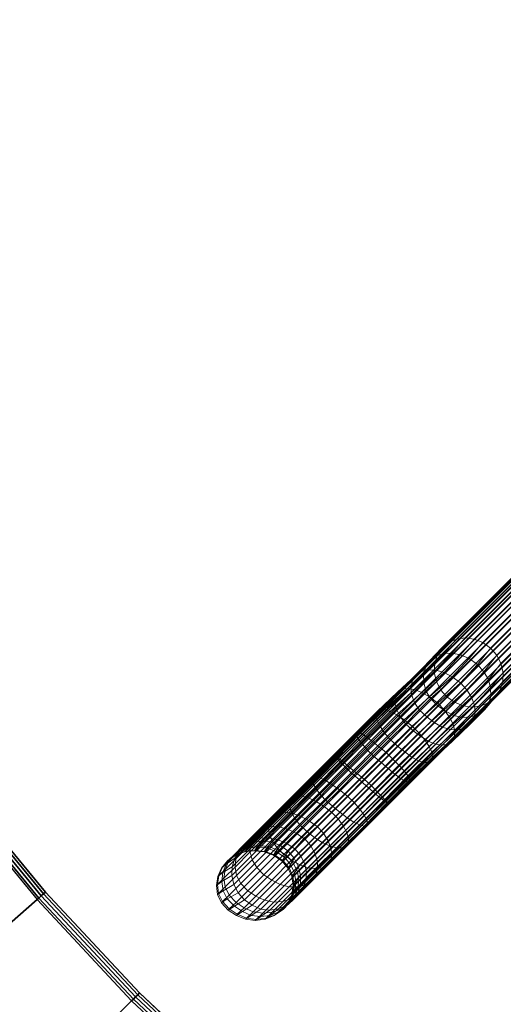
# Model space of a CAD drawing. Units: metres. Extents: x -0.25 to 0.25, y -0.25 to 0.25.
# Drawn here: x -0.177 to -0.124, y -0.165 to -0.057 of the extents above; entities that cross this region are included whole.
import ezdxf

# ---------------------------------------------------------------- set-up
doc = ezdxf.new("R2010")
doc.units = ezdxf.units.M
for name, color, linetype in [('72_CMAN_INSERT', 7, 'Continuous'), ('72_CMAN_TAVOLINISALOTTO_D2_ANY', 251, 'Continuous'), ('72_CMAN_TAVOLINISALOTTO_D3_STRUCTURE', 7, 'Continuous'), ('72_CMAN_TAVOLINISALOTTO_D3_TOP2', 7, 'Continuous')]:
    doc.layers.add(name, color=color, linetype=linetype)

# ---------------------------------------------------------------- blocks, each defined once
blk = doc.blocks.new('72CMAN_TAVOLINISALOTTO_D3_LEG_TWIN_1')
at = {"lineweight": 0}
mesh = blk.add_polymesh((2, 25), dxfattribs=at)
for k, corner in enumerate([(-0.18011, 0.10991, 0.29018), (-0.17988, 0.10892, 0.29043), (-0.17942, 0.108, 0.29059), (-0.17871, 0.10724, 0.29061), (-0.17787, 0.10663, 0.29053), (-0.17692, 0.10623, 0.29034), (-0.17593, 0.1061, 0.29005), (-0.17496, 0.10623, 0.28968), (-0.17409, 0.10661, 0.28926), (-0.17336, 0.10722, 0.28882), (-0.17284, 0.10801, 0.28838), (-0.17256, 0.10893, 0.28797), (-0.17253, 0.10991, 0.28763), (-0.17276, 0.1109, 0.28738), (-0.17323, 0.11182, 0.28723), (-0.17391, 0.1126, 0.28719), (-0.17476, 0.11321, 0.28727), (-0.17571, 0.11359, 0.28746), (-0.1767, 0.11372, 0.28775), (-0.17767, 0.11359, 0.28812), (-0.17855, 0.11321, 0.28854), (-0.17927, 0.11261, 0.28899), (-0.1798, 0.11182, 0.28943), (-0.18005, 0.11089, 0.28983), (-0.18011, 0.10991, 0.29018), (-0.27304, 0.01698, 0.01372), (-0.27281, 0.01599, 0.01397), (-0.27235, 0.01507, 0.01413), (-0.27164, 0.0143, 0.01415), (-0.2708, 0.0137, 0.01407), (-0.26985, 0.0133, 0.01388), (-0.26886, 0.01316, 0.01359), (-0.26789, 0.0133, 0.01322), (-0.26702, 0.01368, 0.0128), (-0.2663, 0.01429, 0.01235), (-0.26577, 0.01507, 0.01191), (-0.26549, 0.01599, 0.01151), (-0.26546, 0.01698, 0.01117), (-0.26569, 0.01796, 0.01091), (-0.26616, 0.01888, 0.01076), (-0.26684, 0.01967, 0.01073), (-0.26769, 0.02028, 0.01081), (-0.26864, 0.02066, 0.011), (-0.26964, 0.02079, 0.01129), (-0.2706, 0.02066, 0.01166), (-0.27148, 0.02028, 0.01208), (-0.2722, 0.01968, 0.01253), (-0.27273, 0.01889, 0.01297), (-0.27299, 0.01796, 0.01337), (-0.27304, 0.01698, 0.01372)]):
    mesh.set_mesh_vertex(divmod(k, 25), corner)
mesh = blk.add_polymesh((2, 25), dxfattribs=at)
for k, corner in enumerate([(-0.21044, 0.07952, 0.28141), (-0.2102, 0.07853, 0.28166), (-0.20975, 0.07761, 0.28182), (-0.20904, 0.07684, 0.28184), (-0.20819, 0.07624, 0.28176), (-0.20724, 0.07584, 0.28157), (-0.20625, 0.0757, 0.28128), (-0.20529, 0.07584, 0.28091), (-0.20441, 0.07622, 0.28049), (-0.20369, 0.07683, 0.28005), (-0.20317, 0.07761, 0.2796), (-0.20288, 0.07853, 0.2792), (-0.20285, 0.07952, 0.27886), (-0.20308, 0.0805, 0.27861), (-0.20356, 0.08142, 0.27845), (-0.20424, 0.08221, 0.27842), (-0.20508, 0.08282, 0.2785), (-0.20604, 0.0832, 0.27869), (-0.20703, 0.08333, 0.27898), (-0.208, 0.0832, 0.27935), (-0.20887, 0.08282, 0.27977), (-0.2096, 0.08222, 0.28022), (-0.21012, 0.08143, 0.28066), (-0.21038, 0.0805, 0.28106), (-0.21044, 0.07952, 0.28141), (-0.29537, -0.00541, 0.02875), (-0.29514, -0.0064, 0.029), (-0.29468, -0.00732, 0.02916), (-0.29397, -0.00809, 0.02918), (-0.29312, -0.00869, 0.0291), (-0.29218, -0.0091, 0.02891), (-0.29118, -0.00923, 0.02862), (-0.29022, -0.00909, 0.02825), (-0.28934, -0.00871, 0.02783), (-0.28862, -0.00811, 0.02739), (-0.2881, -0.00732, 0.02695), (-0.28781, -0.0064, 0.02654), (-0.28778, -0.00541, 0.0262), (-0.28801, -0.00443, 0.02595), (-0.28849, -0.00351, 0.0258), (-0.28917, -0.00272, 0.02576), (-0.29001, -0.00211, 0.02584), (-0.29097, -0.00173, 0.02603), (-0.29196, -0.0016, 0.02632), (-0.29293, -0.00173, 0.02669), (-0.2938, -0.00211, 0.02711), (-0.29453, -0.00272, 0.02756), (-0.29505, -0.0035, 0.028), (-0.29531, -0.00443, 0.0284), (-0.29537, -0.00541, 0.02875)]):
    mesh.set_mesh_vertex(divmod(k, 25), corner)
mesh = blk.add_polymesh((13, 17), dxfattribs=at)
for k, corner in enumerate([(-0.29397, -0.00809, 0.02918), (-0.29508, -0.0088, 0.02518), (-0.29575, -0.00922, 0.02104), (-0.29565, -0.00909, 0.01684), (-0.29489, -0.00838, 0.01276), (-0.29361, -0.0071, 0.00896), (-0.29183, -0.00532, 0.00559), (-0.28963, -0.0031, 0.00277), (-0.28708, -0.00056, 0.00059), (-0.28427, 0.00223, -0.00086), (-0.28134, 0.00518, -0.00151), (-0.2784, 0.00818, -0.00131), (-0.27549, 0.01104, -0.00029), (-0.27266, 0.01359, 0.0015), (-0.27016, 0.01584, 0.00402), (-0.26827, 0.01784, 0.00721), (-0.26684, 0.01967, 0.01073), (-0.29468, -0.00732, 0.02916), (-0.29586, -0.00799, 0.0252), (-0.29652, -0.0084, 0.02109), (-0.29641, -0.00828, 0.01692), (-0.29566, -0.00757, 0.01287), (-0.29438, -0.00629, 0.00909), (-0.29262, -0.00452, 0.00574), (-0.29042, -0.00232, 0.00294), (-0.28789, 0.00021, 0.00078), (-0.2851, 0.00298, -0.00067), (-0.28219, 0.00591, -0.00132), (-0.27926, 0.0089, -0.00112), (-0.27637, 0.01174, -0.00011), (-0.27356, 0.01428, 0.00167), (-0.27107, 0.01651, 0.00417), (-0.2692, 0.0185, 0.00734), (-0.26769, 0.02028, 0.01081), (-0.29514, -0.0064, 0.029), (-0.29631, -0.00708, 0.02514), (-0.29695, -0.00749, 0.02112), (-0.29684, -0.00737, 0.01702), (-0.29609, -0.00667, 0.01305), (-0.29484, -0.00542, 0.00936), (-0.29311, -0.00367, 0.00607), (-0.29095, -0.00151, 0.00332), (-0.28846, 0.00097, 0.0012), (-0.28573, 0.00369, -0.00022), (-0.28287, 0.00657, -0.00086), (-0.28, 0.00949, -0.00067), (-0.27716, 0.01229, 0.00032), (-0.27441, 0.01478, 0.00205), (-0.27197, 0.01697, 0.0045), (-0.27014, 0.01892, 0.0076), (-0.26864, 0.02066, 0.011), (-0.29537, -0.00541, 0.02875), (-0.29646, -0.00608, 0.025), (-0.29706, -0.0065, 0.0211), (-0.29695, -0.00638, 0.01714), (-0.29623, -0.0057, 0.01329), (-0.29501, -0.00448, 0.00971), (-0.29334, -0.00279, 0.00652), (-0.29125, -0.0007, 0.00386), (-0.28884, 0.00171, 0.0018), (-0.28619, 0.00434, 0.00043), (-0.28342, 0.00713, -0.00019), (-0.28064, 0.00997, 0), (-0.27789, 0.01267, 0.00095), (-0.27523, 0.0151, 0.00263), (-0.27288, 0.01723, 0.005), (-0.2711, 0.01912, 0.008), (-0.26964, 0.02079, 0.01129), (-0.29531, -0.00443, 0.0284), (-0.29635, -0.00509, 0.0248), (-0.29691, -0.00551, 0.02107), (-0.2968, -0.0054, 0.01727), (-0.29611, -0.00474, 0.01358), (-0.29494, -0.00357, 0.01014), (-0.29334, -0.00196, 0.00709), (-0.29134, 0.00005, 0.00453), (-0.28903, 0.00236, 0.00256), (-0.28649, 0.00489, 0.00124), (-0.28383, 0.00756, 0.00065), (-0.28116, 0.01028, 0.00083), (-0.27853, 0.01288, 0.00174), (-0.27599, 0.01521, 0.00335), (-0.27374, 0.01727, 0.00563), (-0.27202, 0.01907, 0.0085), (-0.2706, 0.02066, 0.01166), (-0.29505, -0.0035, 0.028), (-0.29599, -0.00417, 0.02457), (-0.29649, -0.00459, 0.02102), (-0.29638, -0.00449, 0.0174), (-0.29573, -0.00386, 0.0139), (-0.29463, -0.00275, 0.01063), (-0.2931, -0.00122, 0.00772), (-0.2912, 0.00068, 0.00528), (-0.28901, 0.00288, 0.00341), (-0.28659, 0.00528, 0.00216), (-0.28407, 0.00782, 0.00161), (-0.28153, 0.0104, 0.00178), (-0.27902, 0.01288, 0.00265), (-0.27662, 0.01511, 0.00418), (-0.27449, 0.01708, 0.00634), (-0.27285, 0.01879, 0.00907), (-0.27148, 0.02028, 0.01208), (-0.29453, -0.00272, 0.02756), (-0.29538, -0.00337, 0.02432), (-0.29583, -0.0038, 0.02095), (-0.29572, -0.00371, 0.01753), (-0.29511, -0.00311, 0.01422), (-0.29407, -0.00207, 0.01113), (-0.29264, -0.00063, 0.00837), (-0.29085, 0.00117, 0.00607), (-0.28877, 0.00324, 0.0043), (-0.28649, 0.00551, 0.00313), (-0.28411, 0.00791, 0.00261), (-0.2817, 0.01034, 0.00278), (-0.27934, 0.01268, 0.0036), (-0.27708, 0.0148, 0.00505), (-0.27507, 0.01668, 0.00709), (-0.27352, 0.01829, 0.00968), (-0.2722, 0.01968, 0.01253), (-0.2938, -0.00211, 0.02711), (-0.29457, -0.00277, 0.02405), (-0.29497, -0.00319, 0.02088), (-0.29486, -0.00312, 0.01766), (-0.29429, -0.00255, 0.01454), (-0.29331, -0.00157, 0.01162), (-0.29197, -0.00022, 0.00903), (-0.29029, 0.00146, 0.00685), (-0.28834, 0.00341, 0.00519), (-0.28619, 0.00555, 0.00409), (-0.28394, 0.0078, 0.00361), (-0.28168, 0.01009, 0.00377), (-0.27946, 0.01229, 0.00455), (-0.27734, 0.01431, 0.00591), (-0.27546, 0.01609, 0.00784), (-0.27399, 0.0176, 0.01028), (-0.27273, 0.01889, 0.01297), (-0.29293, -0.00173, 0.02669), (-0.29361, -0.00238, 0.0238), (-0.29396, -0.00281, 0.02081), (-0.29386, -0.00275, 0.01777), (-0.29332, -0.00221, 0.01483), (-0.2924, -0.00129, 0.01209), (-0.29114, -0.00002, 0.00964), (-0.28956, 0.00156, 0.00759), (-0.28772, 0.00339, 0.00602), (-0.2857, 0.0054, 0.00499), (-0.28359, 0.00753, 0.00455), (-0.28145, 0.00968, 0.0047), (-0.27936, 0.01175, 0.00543), (-0.27738, 0.01367, 0.00672), (-0.27562, 0.01536, 0.00853), (-0.27422, 0.01678, 0.01083), (-0.27299, 0.01796, 0.01337), (-0.29196, -0.0016, 0.02632), (-0.29257, -0.00225, 0.02359), (-0.29287, -0.00268, 0.02075), (-0.29277, -0.00263, 0.01788), (-0.29226, -0.00211, 0.0151), (-0.2914, -0.00124, 0.0125), (-0.29021, -0.00004, 0.01017), (-0.28871, 0.00145, 0.00823), (-0.28698, 0.00318, 0.00675), (-0.28507, 0.00509, 0.00578), (-0.28306, 0.0071, 0.00536), (-0.28104, 0.00913, 0.00551), (-0.27906, 0.0111, 0.0062), (-0.27719, 0.01292, 0.00742), (-0.27554, 0.01454, 0.00913), (-0.27421, 0.01588, 0.01131), (-0.27304, 0.01698, 0.01372), (-0.29097, -0.00173, 0.02603), (-0.29152, -0.00237, 0.02342), (-0.29179, -0.0028, 0.02071), (-0.29168, -0.00276, 0.01796), (-0.2912, -0.00226, 0.01531), (-0.29037, -0.00142, 0.01282), (-0.28923, -0.00028, 0.0106), (-0.28781, 0.00114, 0.00874), (-0.28615, 0.0028, 0.00732), (-0.28433, 0.00463, 0.0064), (-0.28241, 0.00655, 0.00601), (-0.28047, 0.00849, 0.00615), (-0.27858, 0.01037, 0.00681), (-0.27681, 0.01212, 0.00796), (-0.27524, 0.01368, 0.0096), (-0.27396, 0.01496, 0.01167), (-0.27281, 0.01599, 0.01397), (-0.29001, -0.00211, 0.02584), (-0.29052, -0.00275, 0.0233), (-0.29077, -0.00318, 0.02068), (-0.29066, -0.00314, 0.01802), (-0.29019, -0.00264, 0.01544), (-0.28939, -0.00183, 0.01303), (-0.28828, -0.00072, 0.01087), (-0.2869, 0.00066, 0.00907), (-0.28529, 0.00227, 0.00769), (-0.28351, 0.00405, 0.00679), (-0.28165, 0.00591, 0.00641), (-0.27977, 0.00779, 0.00655), (-0.27794, 0.00962, 0.00718), (-0.27622, 0.01133, 0.0083), (-0.2747, 0.01285, 0.00988), (-0.27346, 0.01409, 0.01189), (-0.27235, 0.01507, 0.01413), (-0.28917, -0.00272, 0.02576), (-0.28957, -0.00339, 0.02323), (-0.28981, -0.00382, 0.02064), (-0.2897, -0.00378, 0.01801), (-0.28923, -0.00328, 0.01546), (-0.28843, -0.00247, 0.01307), (-0.28743, -0.00134, 0.01096), (-0.28596, 0, 0.00915), (-0.28436, 0.00159, 0.00778), (-0.28261, 0.00335, 0.00689), (-0.28076, 0.0052, 0.00652), (-0.2789, 0.00706, 0.00665), (-0.27708, 0.00887, 0.00727), (-0.27539, 0.01057, 0.00837), (-0.27388, 0.01208, 0.00993), (-0.27265, 0.0133, 0.01192), (-0.27164, 0.0143, 0.01415)]):
    mesh.set_mesh_vertex(divmod(k, 17), corner)
mesh = blk.add_polymesh((13, 17), dxfattribs=at)
for k, corner in enumerate([(-0.28917, -0.00272, 0.02576), (-0.28957, -0.00339, 0.02323), (-0.28981, -0.00382, 0.02064), (-0.2897, -0.00378, 0.01801), (-0.28923, -0.00328, 0.01546), (-0.28843, -0.00247, 0.01307), (-0.28733, -0.00138, 0.01094), (-0.28596, 0, 0.00915), (-0.28436, 0.00159, 0.00778), (-0.28261, 0.00335, 0.00689), (-0.28076, 0.0052, 0.00652), (-0.2789, 0.00706, 0.00665), (-0.27708, 0.00887, 0.00727), (-0.27539, 0.01057, 0.00837), (-0.27388, 0.01208, 0.00993), (-0.27265, 0.0133, 0.01192), (-0.27164, 0.0143, 0.01415), (-0.28849, -0.00351, 0.0258), (-0.28891, -0.00418, 0.02325), (-0.28915, -0.00462, 0.02062), (-0.28904, -0.00457, 0.01796), (-0.28857, -0.00407, 0.01538), (-0.28776, -0.00325, 0.01296), (-0.28665, -0.00214, 0.0108), (-0.28526, -0.00075, 0.009), (-0.28365, 0.00086, 0.00761), (-0.28187, 0.00264, 0.00671), (-0.28, 0.00451, 0.00633), (-0.27811, 0.0064, 0.00646), (-0.27628, 0.00823, 0.00709), (-0.27456, 0.00995, 0.00821), (-0.27304, 0.01147, 0.00979), (-0.27179, 0.01271, 0.01179), (-0.2708, 0.0137, 0.01407), (-0.28801, -0.00443, 0.02595), (-0.28847, -0.0051, 0.02331), (-0.28873, -0.00553, 0.0206), (-0.28863, -0.00549, 0.01786), (-0.28814, -0.00499, 0.0152), (-0.28732, -0.00415, 0.01271), (-0.28617, -0.00301, 0.01049), (-0.28474, -0.00158, 0.00863), (-0.28308, 0.00008, 0.00721), (-0.28126, 0.0019, 0.00628), (-0.27934, 0.00382, 0.00589), (-0.2774, 0.00576, 0.00603), (-0.27551, 0.00764, 0.00669), (-0.27373, 0.0094, 0.00785), (-0.27216, 0.01095, 0.00948), (-0.27088, 0.01224, 0.01155), (-0.26985, 0.0133, 0.01388), (-0.28778, -0.00541, 0.0262), (-0.2883, -0.00609, 0.02344), (-0.28861, -0.00652, 0.02061), (-0.2885, -0.00647, 0.01774), (-0.28799, -0.00596, 0.01495), (-0.28713, -0.00508, 0.01235), (-0.28593, -0.00389, 0.01003), (-0.28444, -0.0024, 0.00809), (-0.2827, -0.00066, 0.0066), (-0.28079, 0.00124, 0.00563), (-0.27878, 0.00325, 0.00522), (-0.27676, 0.00528, 0.00537), (-0.27478, 0.00725, 0.00606), (-0.27291, 0.00907, 0.00727), (-0.27125, 0.01069, 0.00899), (-0.26992, 0.01203, 0.01116), (-0.26886, 0.01316, 0.01359), (-0.28781, -0.0064, 0.02654), (-0.2884, -0.00708, 0.02363), (-0.28875, -0.00751, 0.02064), (-0.28865, -0.00745, 0.0176), (-0.28811, -0.00691, 0.01466), (-0.28719, -0.00599, 0.01192), (-0.28593, -0.00472, 0.00947), (-0.28435, -0.00314, 0.00742), (-0.28251, -0.00131, 0.00585), (-0.28049, 0.00071, 0.00482), (-0.27837, 0.00283, 0.00437), (-0.27624, 0.00498, 0.00453), (-0.27414, 0.00706, 0.00526), (-0.27216, 0.00897, 0.00655), (-0.2704, 0.01066, 0.00836), (-0.269, 0.01208, 0.01066), (-0.26789, 0.0133, 0.01322), (-0.2881, -0.00732, 0.02695), (-0.28877, -0.008, 0.02386), (-0.28917, -0.00843, 0.02069), (-0.28906, -0.00836, 0.01747), (-0.28849, -0.00779, 0.01435), (-0.28751, -0.00681, 0.01143), (-0.28617, -0.00546, 0.00884), (-0.28448, -0.00377, 0.00667), (-0.28253, -0.00183, 0.005), (-0.28039, 0.00031, 0.0039), (-0.27814, 0.00257, 0.00342), (-0.27587, 0.00485, 0.00358), (-0.27365, 0.00706, 0.00436), (-0.27153, 0.00907, 0.00572), (-0.26965, 0.01085, 0.00765), (-0.26818, 0.01237, 0.01009), (-0.26702, 0.01368, 0.0128), (-0.28862, -0.00811, 0.02739), (-0.28938, -0.0088, 0.02412), (-0.28983, -0.00922, 0.02076), (-0.28972, -0.00914, 0.01734), (-0.28911, -0.00854, 0.01402), (-0.28807, -0.00749, 0.01093), (-0.28663, -0.00605, 0.00818), (-0.28484, -0.00426, 0.00588), (-0.28277, -0.00219, 0.0041), (-0.28049, 0.00009, 0.00293), (-0.2781, 0.00249, 0.00242), (-0.2757, 0.00492, 0.00258), (-0.27334, 0.00726, 0.0034), (-0.27107, 0.00938, 0.00485), (-0.26907, 0.01126, 0.00689), (-0.26751, 0.01287, 0.00948), (-0.2663, 0.01429, 0.01235), (-0.28934, -0.00871, 0.02783), (-0.29019, -0.00941, 0.02438), (-0.29069, -0.00983, 0.02083), (-0.29058, -0.00973, 0.01721), (-0.28993, -0.0091, 0.01371), (-0.28882, -0.00799, 0.01044), (-0.2873, -0.00646, 0.00753), (-0.2854, -0.00455, 0.00509), (-0.28321, -0.00236, 0.00322), (-0.28079, 0.00004, 0.00197), (-0.27827, 0.00259, 0.00142), (-0.27572, 0.00517, 0.00159), (-0.27322, 0.00764, 0.00246), (-0.27082, 0.00987, 0.00399), (-0.26868, 0.01184, 0.00615), (-0.26704, 0.01356, 0.00888), (-0.26577, 0.01507, 0.01191), (-0.29022, -0.00909, 0.02825), (-0.29114, -0.0098, 0.02463), (-0.2917, -0.01022, 0.0209), (-0.29159, -0.0101, 0.0171), (-0.2909, -0.00944, 0.01341), (-0.28973, -0.00828, 0.00997), (-0.28813, -0.00666, 0.00691), (-0.28613, -0.00465, 0.00436), (-0.28382, -0.00234, 0.00238), (-0.28128, 0.00019, 0.00107), (-0.27862, 0.00286, 0.00048), (-0.27595, 0.00558, 0.00066), (-0.27332, 0.00818, 0.00157), (-0.27078, 0.01051, 0.00318), (-0.26853, 0.01257, 0.00545), (-0.26681, 0.01438, 0.00833), (-0.26549, 0.01599, 0.01151), (-0.29118, -0.00923, 0.02862), (-0.29218, -0.00994, 0.02485), (-0.29278, -0.01036, 0.02096), (-0.29267, -0.01024, 0.01699), (-0.29195, -0.00955, 0.01315), (-0.29073, -0.00834, 0.00957), (-0.28906, -0.00665, 0.00638), (-0.28698, -0.00455, 0.00372), (-0.28456, -0.00214, 0.00166), (-0.28192, 0.00049, 0.00029), (-0.27915, 0.00328, -0.00033), (-0.27637, 0.00612, -0.00015), (-0.27362, 0.00883, 0.00081), (-0.27096, 0.01126, 0.00248), (-0.26861, 0.01339, 0.00486), (-0.26683, 0.01527, 0.00786), (-0.26546, 0.01698, 0.01117), (-0.29218, -0.0091, 0.02891), (-0.29323, -0.00981, 0.02502), (-0.29386, -0.01022, 0.021), (-0.29376, -0.0101, 0.01691), (-0.29302, -0.0094, 0.01294), (-0.29176, -0.00814, 0.00924), (-0.29003, -0.0064, 0.00595), (-0.28788, -0.00424, 0.0032), (-0.28539, -0.00176, 0.00108), (-0.28266, 0.00096, -0.00033), (-0.27981, 0.00384, -0.00097), (-0.27694, 0.00676, -0.00078), (-0.2741, 0.00956, 0.00021), (-0.27136, 0.01205, 0.00194), (-0.26892, 0.01425, 0.00439), (-0.26708, 0.01619, 0.00749), (-0.26569, 0.01796, 0.01091), (-0.29312, -0.00869, 0.0291), (-0.2942, -0.00938, 0.02511), (-0.29486, -0.0098, 0.021), (-0.29476, -0.00967, 0.01683), (-0.29401, -0.00896, 0.01278), (-0.29273, -0.0077, 0.00901), (-0.29097, -0.00592, 0.00566), (-0.28878, -0.00373, 0.00286), (-0.28625, -0.0012, 0.0007), (-0.28347, 0.00156, -0.00074), (-0.28056, 0.00449, -0.00138), (-0.27764, 0.00747, -0.00118), (-0.27475, 0.01031, -0.00017), (-0.27195, 0.01284, 0.00161), (-0.26946, 0.01507, 0.00411), (-0.26759, 0.01706, 0.00728), (-0.26616, 0.01888, 0.01076), (-0.29397, -0.00809, 0.02918), (-0.29508, -0.0088, 0.02518), (-0.29575, -0.00922, 0.02104), (-0.29565, -0.00909, 0.01684), (-0.29489, -0.00838, 0.01276), (-0.29361, -0.0071, 0.00896), (-0.29183, -0.00532, 0.00559), (-0.28963, -0.0031, 0.00277), (-0.28708, -0.00056, 0.00059), (-0.28427, 0.00223, -0.00086), (-0.28134, 0.00518, -0.00151), (-0.2784, 0.00818, -0.00131), (-0.27549, 0.01104, -0.00029), (-0.27266, 0.01359, 0.0015), (-0.27016, 0.01584, 0.00402), (-0.26827, 0.01784, 0.00721), (-0.26684, 0.01967, 0.01073)]):
    mesh.set_mesh_vertex(divmod(k, 17), corner)
blk = doc.blocks.new('72CMAN_TAVOLINISALOTTO_D3_TOPTWIN_1')
at = {"invisible_edges": 10}
for points in [[(-0.05368, -0.03246, 0.31043), (-0.05449, -0.03257, 0.31043), (-0.22422, -0.06008, 0.31043), (-0.22594, -0.05268, 0.31043)], [(-0.23955, -0.06419, 0.33043), (-0.24323, -0.04838, 0.33043), (-0.06067, -0.03309, 0.33043), (-0.06335, -0.03511, 0.33043)], [(-0.22422, -0.06008, 0.31043), (-0.21981, -0.07461, 0.31043), (-0.05728, -0.03354, 0.31043), (-0.05449, -0.03257, 0.31043)], [(-0.21981, -0.07461, 0.31043), (-0.21446, -0.08883, 0.31043), (-0.05988, -0.03496, 0.31043), (-0.05728, -0.03354, 0.31043)], [(-0.23484, -0.07972, 0.33043), (-0.23955, -0.06419, 0.33043), (-0.06335, -0.03511, 0.33043), (-0.06565, -0.03755, 0.33043)], [(-0.21446, -0.08883, 0.31043), (-0.20819, -0.10267, 0.31043), (-0.06222, -0.03678, 0.31043), (-0.05988, -0.03496, 0.31043)], [(-0.20819, -0.10267, 0.31043), (-0.20103, -0.11606, 0.31043), (-0.06422, -0.03896, 0.31043), (-0.06222, -0.03678, 0.31043)], [(-0.22912, -0.09491, 0.33043), (-0.23484, -0.07972, 0.33043), (-0.06565, -0.03755, 0.33043), (-0.06751, -0.04034, 0.33043)], [(-0.20103, -0.11606, 0.31043), (-0.19301, -0.12896, 0.31043), (-0.06584, -0.04145, 0.31043), (-0.06422, -0.03896, 0.31043)], [(-0.22242, -0.10969, 0.33043), (-0.22912, -0.09491, 0.33043), (-0.06751, -0.04034, 0.33043), (-0.06888, -0.04341, 0.33043)], [(-0.19301, -0.12896, 0.31043), (-0.18416, -0.14131, 0.31043), (-0.06703, -0.04416, 0.31043), (-0.06584, -0.04145, 0.31043)], [(-0.2186, -0.11684, 0.33043), (-0.22242, -0.10969, 0.33043), (-0.06888, -0.04341, 0.33043), (-0.06972, -0.04666, 0.33043)], [(-0.18416, -0.14131, 0.31043), (-0.17452, -0.15305, 0.31043), (-0.06776, -0.04704, 0.31043), (-0.06703, -0.04416, 0.31043)], [(-0.21477, -0.124, 0.33043), (-0.2186, -0.11684, 0.33043), (-0.06972, -0.04666, 0.33043), (-0.07, -0.05, 0.33043)], [(-0.17452, -0.15305, 0.31043), (-0.16414, -0.16414, 0.31043), (-0.068, -0.05, 0.31043), (-0.06776, -0.04704, 0.31043)], [(-0.07, -0.05, 0.33043), (-0.06962, -0.0539, 0.33043), (-0.2062, -0.13778, 0.33043), (-0.21477, -0.124, 0.33043)], [(-0.16414, -0.16414, 0.31043), (-0.15305, -0.17452, 0.31043), (-0.06765, -0.05352, 0.31043), (-0.068, -0.05, 0.31043)], [(-0.06962, -0.0539, 0.33043), (-0.06848, -0.05765, 0.33043), (-0.19675, -0.15097, 0.33043), (-0.2062, -0.13778, 0.33043)], [(-0.15305, -0.17452, 0.31043), (-0.14131, -0.18416, 0.31043), (-0.06663, -0.05689, 0.31043), (-0.06765, -0.05352, 0.31043)], [(-0.14131, -0.18416, 0.31043), (-0.12896, -0.19301, 0.31043), (-0.06496, -0.06, 0.31043), (-0.06663, -0.05689, 0.31043)], [(-0.06848, -0.05765, 0.33043), (-0.06663, -0.06111, 0.33043), (-0.18646, -0.16352, 0.33043), (-0.19675, -0.15097, 0.33043)], [(-0.12896, -0.19301, 0.31043), (-0.11606, -0.20103, 0.31043), (-0.06273, -0.06273, 0.31043), (-0.06496, -0.06, 0.31043)], [(-0.06663, -0.06111, 0.33043), (-0.06414, -0.06414, 0.33043), (-0.17536, -0.17536, 0.33043), (-0.18646, -0.16352, 0.33043)], [(-0.06414, -0.06414, 0.33043), (-0.06111, -0.06663, 0.33043), (-0.16352, -0.18646, 0.33043), (-0.17536, -0.17536, 0.33043)], [(-0.06111, -0.06663, 0.33043), (-0.05765, -0.06848, 0.33043), (-0.15097, -0.19675, 0.33043), (-0.16352, -0.18646, 0.33043)], [(-0.05765, -0.06848, 0.33043), (-0.0539, -0.06962, 0.33043), (-0.13778, -0.2062, 0.33043), (-0.15097, -0.19675, 0.33043)], [(-0.0539, -0.06962, 0.33043), (-0.05, -0.07, 0.33043), (-0.124, -0.21477, 0.33043), (-0.13778, -0.2062, 0.33043)]]:
    blk.add_3dface(points, dxfattribs=at)
mesh = blk.add_polymesh((25, 5))
for k, corner in enumerate([(0, -0.25, 0.32843), (0, -0.2499, 0.32923), (0, -0.2495, 0.32993), (0, -0.2488, 0.33032), (0, -0.248, 0.33043), (-0.01635, -0.24946, 0.32843), (-0.01633, -0.24936, 0.32923), (-0.01629, -0.24896, 0.32993), (-0.01624, -0.24827, 0.33032), (-0.01622, -0.24747, 0.33043), (-0.03263, -0.24786, 0.32843), (-0.0326, -0.24776, 0.32923), (-0.03251, -0.24736, 0.32993), (-0.03242, -0.24667, 0.33032), (-0.03237, -0.24588, 0.33043), (-0.04877, -0.2452, 0.32843), (-0.04872, -0.24509, 0.32923), (-0.0486, -0.24469, 0.32993), (-0.04846, -0.24401, 0.33032), (-0.04838, -0.24323, 0.33043), (-0.06471, -0.24148, 0.32843), (-0.06464, -0.24137, 0.32923), (-0.06448, -0.24098, 0.32993), (-0.0643, -0.24031, 0.33032), (-0.06419, -0.23955, 0.33043), (-0.08036, -0.23673, 0.32843), (-0.08028, -0.23662, 0.32923), (-0.08009, -0.23623, 0.32993), (-0.07987, -0.23557, 0.33032), (-0.07972, -0.23484, 0.33043), (-0.09567, -0.23097, 0.32843), (-0.09558, -0.23086, 0.32923), (-0.09537, -0.23047, 0.32993), (-0.0951, -0.22982, 0.33032), (-0.09491, -0.22912, 0.33043), (-0.11057, -0.22422, 0.32843), (-0.11048, -0.2241, 0.32923), (-0.11023, -0.22372, 0.32993), (-0.10993, -0.22309, 0.33032), (-0.10969, -0.22242, 0.33043), (-0.125, -0.21651, 0.32843), (-0.1249, -0.21639, 0.32923), (-0.12463, -0.21601, 0.32993), (-0.12428, -0.21541, 0.33032), (-0.124, -0.21477, 0.33043), (-0.13889, -0.20787, 0.32843), (-0.13879, -0.20775, 0.32923), (-0.1385, -0.20738, 0.32993), (-0.13811, -0.2068, 0.33032), (-0.13778, -0.2062, 0.33043), (-0.15219, -0.19834, 0.32843), (-0.15208, -0.19822, 0.32923), (-0.15177, -0.19786, 0.32993), (-0.15135, -0.19731, 0.33032), (-0.15097, -0.19675, 0.33043), (-0.16484, -0.18796, 0.32843), (-0.16472, -0.18784, 0.32923), (-0.1644, -0.18749, 0.32993), (-0.16394, -0.18697, 0.33032), (-0.16352, -0.18646, 0.33043), (-0.17678, -0.17678, 0.32843), (-0.17666, -0.17666, 0.32923), (-0.17632, -0.17632, 0.32993), (-0.17583, -0.17583, 0.33032), (-0.17536, -0.17536, 0.33043), (-0.18796, -0.16484, 0.32843), (-0.18784, -0.16472, 0.32923), (-0.18749, -0.1644, 0.32993), (-0.18697, -0.16394, 0.33032), (-0.18646, -0.16352, 0.33043), (-0.19834, -0.15219, 0.32843), (-0.19822, -0.15208, 0.32923), (-0.19786, -0.15177, 0.32993), (-0.19731, -0.15135, 0.33032), (-0.19675, -0.15097, 0.33043), (-0.20787, -0.13889, 0.32843), (-0.20775, -0.13879, 0.32923), (-0.20738, -0.1385, 0.32993), (-0.2068, -0.13811, 0.33032), (-0.2062, -0.13778, 0.33043), (-0.21651, -0.125, 0.32843), (-0.21639, -0.1249, 0.32923), (-0.21601, -0.12463, 0.32993), (-0.21541, -0.12428, 0.33032), (-0.21477, -0.124, 0.33043), (-0.22422, -0.11057, 0.32843), (-0.2241, -0.11048, 0.32923), (-0.22372, -0.11023, 0.32993), (-0.22309, -0.10993, 0.33032), (-0.22242, -0.10969, 0.33043), (-0.23097, -0.09567, 0.32843), (-0.23086, -0.09558, 0.32923), (-0.23047, -0.09537, 0.32993), (-0.22982, -0.0951, 0.33032), (-0.22912, -0.09491, 0.33043), (-0.23673, -0.08036, 0.32843), (-0.23662, -0.08028, 0.32923), (-0.23623, -0.08009, 0.32993), (-0.23557, -0.07987, 0.33032), (-0.23484, -0.07972, 0.33043), (-0.24148, -0.06471, 0.32843), (-0.24137, -0.06464, 0.32923), (-0.24098, -0.06448, 0.32993), (-0.24031, -0.0643, 0.33032), (-0.23955, -0.06419, 0.33043), (-0.2452, -0.04877, 0.32843), (-0.24509, -0.04872, 0.32923), (-0.24469, -0.0486, 0.32993), (-0.24401, -0.04846, 0.33032), (-0.24323, -0.04838, 0.33043), (-0.24786, -0.03263, 0.32843), (-0.24776, -0.03259, 0.32923), (-0.24736, -0.03251, 0.32993), (-0.24667, -0.03242, 0.33032), (-0.24588, -0.03237, 0.33043), (-0.24947, -0.01635, 0.32843), (-0.24936, -0.01633, 0.32923), (-0.24896, -0.01629, 0.32993), (-0.24827, -0.01624, 0.33032), (-0.24747, -0.01622, 0.33043), (-0.25, 0, 0.32843), (-0.2499, 0, 0.32923), (-0.2495, 0, 0.32993), (-0.2488, 0, 0.33032), (-0.248, 0, 0.33043)]):
    mesh.set_mesh_vertex(divmod(k, 5), corner)
mesh = blk.add_polymesh((2, 25))
for k, corner in enumerate([(0, -0.25, 0.32843), (-0.01635, -0.24946, 0.32843), (-0.03263, -0.24786, 0.32843), (-0.04877, -0.2452, 0.32843), (-0.06471, -0.24148, 0.32843), (-0.08036, -0.23673, 0.32843), (-0.09567, -0.23097, 0.32843), (-0.11057, -0.22422, 0.32843), (-0.125, -0.21651, 0.32843), (-0.13889, -0.20787, 0.32843), (-0.15219, -0.19834, 0.32843), (-0.16484, -0.18796, 0.32843), (-0.17678, -0.17678, 0.32843), (-0.18796, -0.16484, 0.32843), (-0.19834, -0.15219, 0.32843), (-0.20787, -0.13889, 0.32843), (-0.21651, -0.125, 0.32843), (-0.22422, -0.11057, 0.32843), (-0.23097, -0.09567, 0.32843), (-0.23673, -0.08036, 0.32843), (-0.24148, -0.06471, 0.32843), (-0.2452, -0.04877, 0.32843), (-0.24786, -0.03263, 0.32843), (-0.24947, -0.01635, 0.32843), (-0.25, 0, 0.32843), (0, -0.25, 0.32185), (-0.01635, -0.24946, 0.32185), (-0.03263, -0.24786, 0.32185), (-0.04877, -0.2452, 0.32185), (-0.06471, -0.24148, 0.32185), (-0.08036, -0.23673, 0.32185), (-0.09567, -0.23097, 0.32185), (-0.11057, -0.22422, 0.32185), (-0.125, -0.21651, 0.32185), (-0.13889, -0.20787, 0.32185), (-0.15219, -0.19834, 0.32185), (-0.16484, -0.18796, 0.32185), (-0.17678, -0.17678, 0.32185), (-0.18796, -0.16484, 0.32185), (-0.19834, -0.15219, 0.32185), (-0.20787, -0.13889, 0.32185), (-0.21651, -0.125, 0.32185), (-0.22422, -0.11057, 0.32185), (-0.23097, -0.09567, 0.32185), (-0.23673, -0.08036, 0.32185), (-0.24148, -0.06471, 0.32185), (-0.2452, -0.04877, 0.32185), (-0.24786, -0.03263, 0.32185), (-0.24947, -0.01635, 0.32185), (-0.25, 0, 0.32185)]):
    mesh.set_mesh_vertex(divmod(k, 25), corner)
mesh = blk.add_polymesh((25, 5))
for k, corner in enumerate([(0, -0.25, 0.32185), (0, -0.24996, 0.32136), (0, -0.24984, 0.32088), (0, -0.2496, 0.32045), (0, -0.24923, 0.32013), (-0.01635, -0.24946, 0.32185), (-0.01634, -0.24942, 0.32136), (-0.01633, -0.24931, 0.32088), (-0.01631, -0.24906, 0.32045), (-0.0163, -0.24869, 0.32013), (-0.03263, -0.24786, 0.32185), (-0.03262, -0.24782, 0.32136), (-0.03259, -0.2477, 0.32088), (-0.03255, -0.24746, 0.32045), (-0.03253, -0.2471, 0.32013), (-0.04877, -0.2452, 0.32185), (-0.04875, -0.24515, 0.32136), (-0.04871, -0.24504, 0.32088), (-0.04866, -0.2448, 0.32045), (-0.04862, -0.24444, 0.32013), (-0.0647, -0.24148, 0.32185), (-0.06468, -0.24144, 0.32136), (-0.06462, -0.24132, 0.32088), (-0.06455, -0.24108, 0.32045), (-0.0645, -0.24074, 0.32013), (-0.08036, -0.23673, 0.32185), (-0.08033, -0.23669, 0.32136), (-0.08026, -0.23657, 0.32088), (-0.08018, -0.23634, 0.32045), (-0.08011, -0.236, 0.32013), (-0.09567, -0.23097, 0.32185), (-0.09564, -0.23093, 0.32136), (-0.09556, -0.23081, 0.32088), (-0.09546, -0.23058, 0.32045), (-0.09538, -0.23026, 0.32013), (-0.11057, -0.22422, 0.32185), (-0.11054, -0.22417, 0.32136), (-0.11045, -0.22405, 0.32088), (-0.11034, -0.22383, 0.32045), (-0.11023, -0.22353, 0.32013), (-0.125, -0.21651, 0.32185), (-0.12496, -0.21646, 0.32136), (-0.12487, -0.21634, 0.32088), (-0.12474, -0.21613, 0.32045), (-0.12461, -0.21584, 0.32013), (-0.13889, -0.20787, 0.32185), (-0.13885, -0.20782, 0.32136), (-0.13875, -0.2077, 0.32088), (-0.13861, -0.2075, 0.32045), (-0.13846, -0.20723, 0.32013), (-0.15219, -0.19834, 0.32185), (-0.15215, -0.19829, 0.32136), (-0.15204, -0.19817, 0.32088), (-0.15189, -0.19798, 0.32045), (-0.15172, -0.19773, 0.32013), (-0.16484, -0.18796, 0.32185), (-0.16479, -0.18791, 0.32136), (-0.16468, -0.1878, 0.32088), (-0.16452, -0.18761, 0.32045), (-0.16433, -0.18738, 0.32013), (-0.17678, -0.17678, 0.32185), (-0.17673, -0.17673, 0.32136), (-0.17662, -0.17662, 0.32088), (-0.17644, -0.17644, 0.32045), (-0.17623, -0.17623, 0.32013), (-0.18796, -0.16484, 0.32185), (-0.18791, -0.16479, 0.32136), (-0.1878, -0.16468, 0.32088), (-0.18761, -0.16452, 0.32045), (-0.18738, -0.16433, 0.32013), (-0.19834, -0.15219, 0.32185), (-0.19829, -0.15215, 0.32136), (-0.19817, -0.15204, 0.32088), (-0.19798, -0.15189, 0.32045), (-0.19773, -0.15172, 0.32013), (-0.20787, -0.13889, 0.32185), (-0.20782, -0.13885, 0.32136), (-0.2077, -0.13875, 0.32088), (-0.2075, -0.13861, 0.32045), (-0.20723, -0.13846, 0.32013), (-0.21651, -0.125, 0.32185), (-0.21646, -0.12496, 0.32136), (-0.21634, -0.12487, 0.32088), (-0.21613, -0.12474, 0.32045), (-0.21584, -0.12461, 0.32013), (-0.22422, -0.11057, 0.32185), (-0.22417, -0.11054, 0.32136), (-0.22405, -0.11045, 0.32088), (-0.22383, -0.11034, 0.32045), (-0.22353, -0.11023, 0.32013), (-0.23097, -0.09567, 0.32185), (-0.23093, -0.09564, 0.32136), (-0.23081, -0.09556, 0.32088), (-0.23058, -0.09546, 0.32045), (-0.23026, -0.09538, 0.32013), (-0.23673, -0.08036, 0.32185), (-0.23669, -0.08033, 0.32136), (-0.23657, -0.08026, 0.32088), (-0.23634, -0.08018, 0.32045), (-0.236, -0.08011, 0.32013), (-0.24148, -0.0647, 0.32185), (-0.24144, -0.06468, 0.32136), (-0.24132, -0.06462, 0.32088), (-0.24108, -0.06455, 0.32045), (-0.24074, -0.0645, 0.32013), (-0.2452, -0.04877, 0.32185), (-0.24515, -0.04875, 0.32136), (-0.24504, -0.04871, 0.32088), (-0.2448, -0.04866, 0.32045), (-0.24444, -0.04862, 0.32013), (-0.24786, -0.03263, 0.32185), (-0.24782, -0.03262, 0.32136), (-0.2477, -0.03259, 0.32088), (-0.24746, -0.03255, 0.32045), (-0.2471, -0.03253, 0.32013), (-0.24946, -0.01635, 0.32185), (-0.24942, -0.01634, 0.32136), (-0.24931, -0.01633, 0.32088), (-0.24906, -0.01631, 0.32045), (-0.24869, -0.0163, 0.32013), (-0.25, 0, 0.32185), (-0.24996, 0, 0.32136), (-0.24984, 0, 0.32088), (-0.2496, 0, 0.32045), (-0.24923, 0, 0.32013)]):
    mesh.set_mesh_vertex(divmod(k, 5), corner)
mesh = blk.add_polymesh((2, 25))
for k, corner in enumerate([(0, -0.24923, 0.32013), (-0.0163, -0.24869, 0.32013), (-0.03253, -0.2471, 0.32013), (-0.04862, -0.24444, 0.32013), (-0.0645, -0.24074, 0.32013), (-0.08011, -0.236, 0.32013), (-0.09538, -0.23026, 0.32013), (-0.11023, -0.22353, 0.32013), (-0.12461, -0.21584, 0.32013), (-0.13846, -0.20723, 0.32013), (-0.15172, -0.19773, 0.32013), (-0.16433, -0.18738, 0.32013), (-0.17623, -0.17623, 0.32013), (-0.18738, -0.16433, 0.32013), (-0.19773, -0.15172, 0.32013), (-0.20723, -0.13846, 0.32013), (-0.21584, -0.12461, 0.32013), (-0.22353, -0.11023, 0.32013), (-0.23026, -0.09538, 0.32013), (-0.236, -0.08011, 0.32013), (-0.24074, -0.0645, 0.32013), (-0.24444, -0.04862, 0.32013), (-0.2471, -0.03253, 0.32013), (-0.24869, -0.0163, 0.32013), (-0.24923, 0, 0.32013), (0, -0.23335, 0.31071), (-0.01526, -0.23285, 0.31071), (-0.03046, -0.23136, 0.31071), (-0.04553, -0.22887, 0.31071), (-0.0604, -0.2254, 0.31071), (-0.07501, -0.22097, 0.31071), (-0.0893, -0.21559, 0.31071), (-0.10321, -0.20929, 0.31071), (-0.11668, -0.20209, 0.31071), (-0.12964, -0.19403, 0.31071), (-0.14206, -0.18513, 0.31071), (-0.15386, -0.17544, 0.31071), (-0.16501, -0.16501, 0.31071), (-0.17544, -0.15386, 0.31071), (-0.18513, -0.14206, 0.31071), (-0.19403, -0.12964, 0.31071), (-0.20209, -0.11668, 0.31071), (-0.20929, -0.10321, 0.31071), (-0.21559, -0.0893, 0.31071), (-0.22097, -0.07501, 0.31071), (-0.2254, -0.0604, 0.31071), (-0.22887, -0.04553, 0.31071), (-0.23136, -0.03046, 0.31071), (-0.23285, -0.01526, 0.31071), (-0.23335, 0, 0.31071)]):
    mesh.set_mesh_vertex(divmod(k, 25), corner)
mesh = blk.add_polymesh((25, 5))
for k, corner in enumerate([(0, -0.23335, 0.31071), (0, -0.23307, 0.31057), (0, -0.23276, 0.31049), (0, -0.23244, 0.31045), (0, -0.23213, 0.31043), (-0.01526, -0.23285, 0.31071), (-0.01525, -0.23257, 0.31057), (-0.01522, -0.23226, 0.31049), (-0.0152, -0.23195, 0.31045), (-0.01518, -0.23163, 0.31043), (-0.03046, -0.23136, 0.31071), (-0.03043, -0.23107, 0.31057), (-0.03038, -0.23077, 0.31049), (-0.03033, -0.23045, 0.31045), (-0.0303, -0.23014, 0.31043), (-0.04553, -0.22887, 0.31071), (-0.04548, -0.22859, 0.31057), (-0.04541, -0.22829, 0.31049), (-0.04533, -0.22797, 0.31045), (-0.04529, -0.22767, 0.31043), (-0.0604, -0.2254, 0.31071), (-0.06034, -0.22513, 0.31057), (-0.06024, -0.22483, 0.31049), (-0.06014, -0.22452, 0.31045), (-0.06008, -0.22422, 0.31043), (-0.07501, -0.22097, 0.31071), (-0.07494, -0.2207, 0.31057), (-0.07481, -0.22041, 0.31049), (-0.07469, -0.2201, 0.31045), (-0.07461, -0.21981, 0.31043), (-0.0893, -0.21559, 0.31071), (-0.08921, -0.21533, 0.31057), (-0.08907, -0.21504, 0.31049), (-0.08892, -0.21474, 0.31045), (-0.08883, -0.21446, 0.31043), (-0.10321, -0.20929, 0.31071), (-0.10311, -0.20904, 0.31057), (-0.10294, -0.20875, 0.31049), (-0.10278, -0.20846, 0.31045), (-0.10267, -0.20819, 0.31043), (-0.11668, -0.20209, 0.31071), (-0.11656, -0.20185, 0.31057), (-0.11638, -0.20157, 0.31049), (-0.11619, -0.20129, 0.31045), (-0.11606, -0.20103, 0.31043), (-0.12964, -0.19403, 0.31071), (-0.12951, -0.1938, 0.31057), (-0.12931, -0.19353, 0.31049), (-0.12911, -0.19325, 0.31045), (-0.12896, -0.19301, 0.31043), (-0.14206, -0.18513, 0.31071), (-0.1419, -0.18492, 0.31057), (-0.14169, -0.18466, 0.31049), (-0.14147, -0.18439, 0.31045), (-0.14131, -0.18416, 0.31043), (-0.15386, -0.17544, 0.31071), (-0.15369, -0.17525, 0.31057), (-0.15346, -0.17499, 0.31049), (-0.15323, -0.17474, 0.31045), (-0.15305, -0.17452, 0.31043), (-0.16501, -0.16501, 0.31071), (-0.16482, -0.16482, 0.31057), (-0.16458, -0.16458, 0.31049), (-0.16434, -0.16434, 0.31045), (-0.16414, -0.16414, 0.31043), (-0.17544, -0.15386, 0.31071), (-0.17525, -0.15369, 0.31057), (-0.17499, -0.15346, 0.31049), (-0.17474, -0.15323, 0.31045), (-0.17452, -0.15305, 0.31043), (-0.18513, -0.14206, 0.31071), (-0.18492, -0.1419, 0.31057), (-0.18466, -0.14169, 0.31049), (-0.18439, -0.14147, 0.31045), (-0.18416, -0.14131, 0.31043), (-0.19403, -0.12964, 0.31071), (-0.1938, -0.12951, 0.31057), (-0.19353, -0.12931, 0.31049), (-0.19325, -0.12911, 0.31045), (-0.19301, -0.12896, 0.31043), (-0.20209, -0.11668, 0.31071), (-0.20185, -0.11656, 0.31057), (-0.20157, -0.11638, 0.31049), (-0.20129, -0.11619, 0.31045), (-0.20103, -0.11606, 0.31043), (-0.20929, -0.10321, 0.31071), (-0.20904, -0.10311, 0.31057), (-0.20875, -0.10294, 0.31049), (-0.20846, -0.10278, 0.31045), (-0.20819, -0.10267, 0.31043), (-0.21559, -0.0893, 0.31071), (-0.21533, -0.08921, 0.31057), (-0.21504, -0.08907, 0.31049), (-0.21474, -0.08892, 0.31045), (-0.21446, -0.08883, 0.31043), (-0.22097, -0.07501, 0.31071), (-0.2207, -0.07494, 0.31057), (-0.22041, -0.07481, 0.31049), (-0.2201, -0.07469, 0.31045), (-0.21981, -0.07461, 0.31043), (-0.2254, -0.0604, 0.31071), (-0.22513, -0.06034, 0.31057), (-0.22483, -0.06024, 0.31049), (-0.22452, -0.06014, 0.31045), (-0.22422, -0.06008, 0.31043), (-0.22887, -0.04553, 0.31071), (-0.22859, -0.04548, 0.31057), (-0.22829, -0.04541, 0.31049), (-0.22797, -0.04533, 0.31045), (-0.22767, -0.04529, 0.31043), (-0.23136, -0.03046, 0.31071), (-0.23107, -0.03043, 0.31057), (-0.23077, -0.03038, 0.31049), (-0.23045, -0.03033, 0.31045), (-0.23014, -0.0303, 0.31043), (-0.23285, -0.01526, 0.31071), (-0.23257, -0.01525, 0.31057), (-0.23226, -0.01522, 0.31049), (-0.23195, -0.01519, 0.31045), (-0.23163, -0.01518, 0.31043), (-0.23335, 0, 0.31071), (-0.23307, 0, 0.31057), (-0.23276, 0, 0.31049), (-0.23244, 0, 0.31045), (-0.23213, 0, 0.31043)]):
    mesh.set_mesh_vertex(divmod(k, 5), corner)
blk = doc.blocks.new('72_CMAN_TAVOLINISALOTTO_D2_UNIT_CIRCLE')
at = {"layer": '72_CMAN_TAVOLINISALOTTO_D2_ANY'}
blk.add_circle((0, 0), 1, dxfattribs=at)
blk = doc.blocks.new('72cman_tavolinisalotto2B52BB0209483463986BF204ACD5545B4')
at = {"xscale": 0.25, "yscale": 0.25}
blk.add_blockref('72_CMAN_TAVOLINISALOTTO_D2_UNIT_CIRCLE', (0, 0), dxfattribs=at)
blk = doc.blocks.new('EDWG7FD59491B7F842B285276E235C796E5D')
at = {"color": 7}
blk.add_blockref('72cman_tavolinisalotto2B52BB0209483463986BF204ACD5545B4', (0, 0), dxfattribs=at)
at = {"layer": '72_CMAN_TAVOLINISALOTTO_D3_STRUCTURE', "color": 0}
blk.add_blockref('72CMAN_TAVOLINISALOTTO_D3_LEG_TWIN_1', (0.1414, -0.1458, 0.0015), dxfattribs=at)
at = {"layer": '72_CMAN_TAVOLINISALOTTO_D3_TOP2', "color": 0}
blk.add_blockref('72CMAN_TAVOLINISALOTTO_D3_TOPTWIN_1', (0, 0), dxfattribs=at)
blk = doc.blocks.new('EDWGC426BEAB1F6B42EDBF95D59B5B0FD266')
at = {"layer": '72_CMAN_INSERT'}
blk.add_blockref('EDWG7FD59491B7F842B285276E235C796E5D', (0, 0), dxfattribs=at)

msp = doc.modelspace()

# ---------------------------------------------------------------- block references
msp.add_blockref('EDWGC426BEAB1F6B42EDBF95D59B5B0FD266', (0, 0))

doc.saveas('drawing.dxf')
